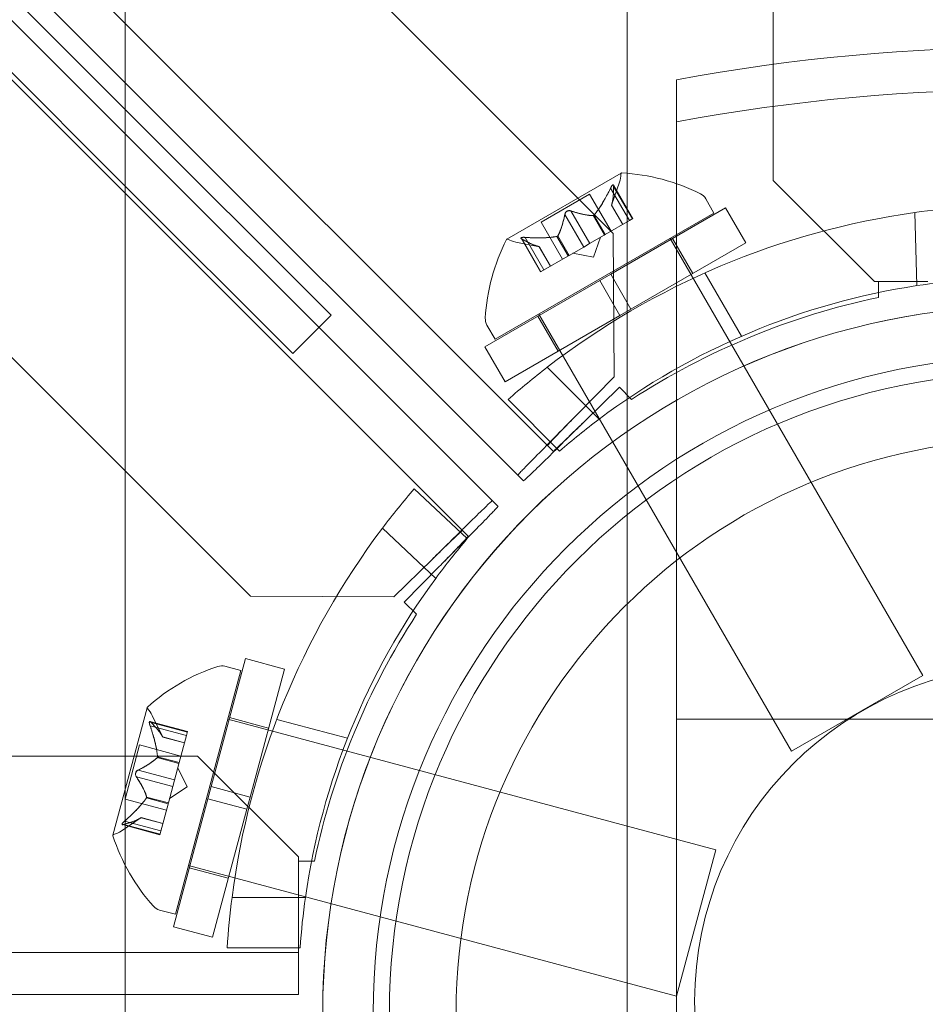
# Model space of a CAD drawing. Extents: x -976 to 0, y -409 to 87.
# Drawn here: x -334 to -332, y -224 to -222 of the extents above; entities that cross this region are included whole.
import ezdxf

# ---------------------------------------------------------------- set-up
doc = ezdxf.new("R2010")
doc.units = 0
doc.header["$MEASUREMENT"] = 0

# ---------------------------------------------------------------- blocks, each defined once
blk = doc.blocks.new('new block')
at = {"color": 0, "linetype": 'Continuous', "lineweight": 0}
for p, q in [((-332.4622, -227.9645), (-332.4622, -186.9924)), ((-333.7046, -187.0476), (-333.7046, -229.7921)), ((-332.4969, -222.1896), (-365.5366, -189.1498)), ((-366.0761, -189.2982), (-332.6453, -222.729)), ((-333.7046, -221.8168), (-366.1496, -189.3717)), ((-332.8557, -222.9394), (-366.2865, -189.5086)), ((-365.7216, -189.8654), (-333.7046, -221.8824)), ((-365.7521, -189.8959), (-332.7822, -222.8658)), ((-333.7046, -222.0726), (-365.8167, -189.9605)), ((-366.4349, -190.048), (-333.3951, -223.0878)), ((-332.1009, -190.1788), (-332.1009, -222.0588)), ((-332.3408, -221.8093), (-332.3408, -221.9134)), ((-332.7188, -222.8025), (-333.7046, -221.8168)), ((-333.7046, -221.8824), (-333.1947, -222.3923)), ((-332.3408, -221.9134), (-332.3408, -223.3926)), ((-332.4771, -222.0403), (-332.7603, -222.2038)), ((-333.2898, -222.4874), (-333.7046, -222.0726)), ((-332.5035, -222.0774), (-332.457, -222.158)), ((-332.5011, -222.1193), (-332.4817, -222.0628)), ((-332.4964, -222.0697), (-332.4483, -222.153)), ((-332.496, -222.0731), (-332.4495, -222.1536)), ((-332.1009, -222.0588), (-331.8509, -222.3088)), ((-332.6758, -222.1621), (-332.5555, -222.0926)), ((-332.5555, -222.0926), (-332.5025, -222.1843)), ((-332.5034, -222.2905), (-332.2193, -222.1264)), ((-332.5011, -222.1193), (-332.4733, -222.1674)), ((-332.501, -222.1191), (-332.4731, -222.1673)), ((-332.2478, -222.1394), (-332.2683, -222.104)), ((-332.1693, -222.213), (-332.2193, -222.1264)), ((-332.7891, -222.4519), (-332.2478, -222.1394)), ((-332.6167, -222.1428), (-332.5702, -222.2233)), ((-332.6017, -222.1341), (-332.5552, -222.2147)), ((-332.5468, -222.1455), (-332.5189, -222.1937)), ((-332.5448, -222.1443), (-332.5169, -222.1926)), ((-331.7507, -222.1378), (-331.7454, -222.3189)), ((-332.6758, -222.1621), (-332.6229, -222.2538)), ((-332.457, -222.158), (-332.5169, -222.1926)), ((-332.457, -222.158), (-332.4483, -222.153)), ((-332.715, -222.1995), (-332.6685, -222.2801)), ((-332.6363, -222.1972), (-332.6085, -222.2454)), ((-332.6344, -222.196), (-332.6065, -222.2443)), ((-332.5196, -222.1941), (-332.5558, -222.215)), ((-332.5455, -222.2488), (-332.5285, -222.1993)), ((-332.5169, -222.1926), (-332.5196, -222.1941)), ((-332.4951, -222.5449), (-332.4969, -222.1896)), ((-332.6799, -222.2225), (-332.7385, -222.2111)), ((-332.7252, -222.2018), (-332.6771, -222.2851)), ((-332.7225, -222.2038), (-332.676, -222.2844)), ((-332.6801, -222.2225), (-332.6523, -222.2707)), ((-332.6799, -222.2225), (-332.6521, -222.2706)), ((-332.5702, -222.2233), (-332.6065, -222.2443)), ((-332.5702, -222.2233), (-332.5558, -222.215)), ((-332.4534, -222.3771), (-332.1693, -222.213)), ((-332.3561, -222.2019), (-331.7311, -223.2844)), ((-332.3002, -222.2886), (-332.3502, -222.202)), ((-332.6095, -222.2461), (-332.6695, -222.2807)), ((-332.6065, -222.2443), (-332.6095, -222.2461)), ((-332.5455, -222.2488), (-332.5969, -222.2388)), ((-332.6771, -222.2851), (-332.6695, -222.2807)), ((-332.5034, -222.2905), (-332.5305, -222.3061)), ((-332.4534, -222.3771), (-332.5034, -222.2905)), ((-332.2704, -222.2876), (-332.1799, -222.4444)), ((-332.8146, -222.4702), (-332.5305, -222.3061)), ((-332.4805, -222.3927), (-332.5305, -222.3061)), ((-331.8509, -222.3088), (-331.8409, -222.3088)), ((-331.8409, -222.3088), (-331.8409, -222.3481)), ((-331.7185, -222.3088), (-331.8409, -222.3088)), ((-333.1947, -222.3923), (-333.2898, -222.4874)), ((-332.7646, -222.5568), (-332.4805, -222.3927)), ((-332.6337, -222.4811), (-332.6837, -222.3945)), ((-332.6808, -222.3894), (-332.0558, -223.4719)), ((-332.4534, -222.3771), (-332.4805, -222.3927)), ((-332.7891, -222.4519), (-332.8095, -222.4165)), ((-332.7646, -222.5568), (-332.8146, -222.4702)), ((-332.532, -222.6495), (-332.6605, -222.5211)), ((-332.5878, -222.6394), (-332.4951, -222.5449)), ((-332.4817, -222.5705), (-332.5701, -222.6571)), ((-332.4518, -222.6009), (-332.4817, -222.5705)), ((-332.7573, -222.601), (-332.6298, -222.7286)), ((-332.8584, -222.9455), (-332.9895, -222.8218)), ((-333.0681, -222.9195), (-332.9363, -223.0439)), ((-333.0398, -223.0895), (-332.9453, -222.9969)), ((-332.9276, -223.0146), (-333.0142, -223.103)), ((-333.3951, -223.0878), (-333.0398, -223.0895)), ((-333.0142, -223.103), (-332.9837, -223.1328)), ((-333.4923, -223.5596), (-333.4074, -223.2427)), ((-333.3108, -223.2686), (-333.4074, -223.2427)), ((-333.5802, -223.8758), (-333.4184, -223.2721)), ((-333.4184, -223.2721), (-333.4579, -223.2615)), ((-333.3958, -223.5855), (-333.3108, -223.2686)), ((-332.0558, -223.4719), (-331.7311, -223.2844)), ((-333.6506, -223.3641), (-333.7352, -223.68)), ((-333.6117, -223.4369), (-333.638, -223.3833)), ((-333.4508, -223.3928), (-332.2434, -223.7163)), ((-333.35, -223.4146), (-333.4466, -223.3888)), ((-333.3296, -223.393), (-333.1548, -223.4398)), ((-330.5908, -223.3926), (-332.3408, -223.3926)), ((-332.3408, -223.3928), (-332.3408, -223.3926)), ((-330.5908, -223.3928), (-332.3408, -223.3928)), ((-332.3408, -223.3928), (-332.3408, -226.5357)), ((-333.6435, -223.3985), (-333.5506, -223.4234)), ((-333.6431, -223.409), (-333.5532, -223.4331)), ((-333.6408, -223.4006), (-333.5509, -223.4247)), ((-333.6119, -223.4367), (-333.558, -223.4511)), ((-333.6117, -223.4369), (-333.5581, -223.4513)), ((-333.5532, -223.4331), (-333.5711, -223.5)), ((-333.5532, -223.4331), (-333.5506, -223.4234)), ((-333.7051, -223.5907), (-333.6691, -223.4565)), ((-333.6691, -223.4565), (-333.5668, -223.4839)), ((-333.5259, -223.4838), (-365.4059, -223.4838)), ((-333.6255, -223.4878), (-333.5717, -223.5022)), ((-333.6249, -223.4856), (-333.5711, -223.5)), ((-333.2759, -223.7338), (-333.5259, -223.4838)), ((-333.5719, -223.5029), (-333.5827, -223.5433)), ((-333.5516, -223.5599), (-333.5746, -223.5129)), ((-333.5711, -223.5), (-333.5719, -223.5029)), ((-333.6769, -223.5353), (-333.587, -223.5594)), ((-333.6724, -223.5186), (-333.5825, -223.5427)), ((-333.587, -223.5594), (-333.5979, -223.5999)), ((-333.5516, -223.5599), (-333.595, -223.5892)), ((-333.587, -223.5594), (-333.5827, -223.5433)), ((-333.4923, -223.5596), (-333.5004, -223.5898)), ((-333.3958, -223.5855), (-333.4923, -223.5596)), ((-333.6523, -223.5876), (-333.5985, -223.6021)), ((-333.6517, -223.5854), (-333.5979, -223.5999)), ((-333.5854, -223.9067), (-333.5004, -223.5898)), ((-333.4038, -223.6157), (-333.5004, -223.5898)), ((-333.3958, -223.5855), (-333.4038, -223.6157)), ((-333.7051, -223.5907), (-333.6028, -223.6182)), ((-333.5988, -223.6033), (-333.6167, -223.6702)), ((-333.5979, -223.5999), (-333.5988, -223.6033)), ((-333.6652, -223.6364), (-333.7147, -223.6697)), ((-333.6654, -223.6365), (-333.6116, -223.6509)), ((-333.6652, -223.6364), (-333.6115, -223.6508)), ((-333.4888, -223.9326), (-333.4038, -223.6157)), ((-333.7118, -223.6537), (-333.619, -223.6786)), ((-333.7085, -223.6533), (-333.6186, -223.6773)), ((-333.7063, -223.6449), (-333.6164, -223.669)), ((-333.619, -223.6786), (-333.6167, -223.6702)), ((-333.2759, -223.7438), (-333.2759, -223.7338)), ((-332.3404, -224.0786), (-332.2434, -223.7163)), ((-333.5479, -223.755), (-332.3404, -224.0786)), ((-333.4496, -223.7865), (-333.5462, -223.7606)), ((-333.2759, -223.7438), (-333.2759, -223.8662)), ((-333.2366, -223.7438), (-333.2759, -223.7438)), ((-333.2587, -223.8339), (-333.4404, -223.8339)), ((-333.5802, -223.8758), (-333.6197, -223.8652)), ((-333.2759, -223.8662), (-333.2759, -224.0742)), ((-333.4888, -223.9326), (-333.5854, -223.9067)), ((-365.6559, -223.9701), (-333.2759, -223.9702)), ((-333.4524, -223.9589), (-333.272, -223.9589)), ((-333.7046, -224.0742), (-365.6559, -224.0741)), ((-333.2759, -224.0742), (-333.7046, -224.0742))]:
    blk.add_line(p, q, dxfattribs=at)
for centre, radius in [((-331.4661, -224.119), 1.75), ((-331.4659, -224.1188), 1.75), ((-331.4659, -224.1188), 1.625), ((-331.4659, -224.1188), 1.585), ((-331.4659, -224.1188), 1.42), ((-331.4656, -224.0906), 0.83)]:
    blk.add_circle(centre, radius, dxfattribs=at)
for centre, radius, start, end in [((-332.5408, -222.0425), 0.0625, -18.9292, -0.0032), ((-332.4758, -222.0425), 0.0025, 120, 179.9968), ((-332.4758, -222.0425), 0.0025, 86.8769, 120), ((-332.5005, -222.5245), 0.4851, 63.1297, 87.0739), ((-332.2953, -222.1196), 0.0313, 30, 63.1297), ((-331.4812, -224.0489), 1.93, 94.3039, 98.0268), ((-331.4812, -224.0489), 1.93, 98.0268, 127.6639), ((-332.3293, -222.4257), 0.4851, 152.9261, 176.8703), ((-332.759, -222.206), 0.0025, 120, 153.1231), ((-332.759, -222.206), 0.0025, 60.0032, 120), ((-332.7265, -222.1497), 0.0625, 240.0032, 258.9292), ((-331.4812, -224.0489), 1.75, 98.6837, 126.9045), ((-331.4812, -224.0489), 1.75, 94.5749, 98.6837), ((-331.4658, -224.1188), 1.81, 101.9592, 123.008), ((-332.7825, -222.4009), 0.0312, 176.8703, 210), ((-331.4812, -224.0489), 1.93, 127.6639, 131.3924), ((-331.4812, -224.0489), 1.75, 126.9045, 131.0208), ((-331.5262, -224.0803), 1.93, 139.3039, 143.0268), ((-331.5262, -224.0803), 1.93, 143.0268, 172.6639), ((-331.5262, -224.0803), 1.75, 139.5749, 143.6837), ((-331.5262, -224.0803), 1.75, 143.6837, 171.9045), ((-331.4659, -224.1189), 1.81, 146.9916, 168.0406), ((-333.3248, -223.723), 0.4851, 108.1297, 132.0739), ((-333.466, -223.2917), 0.0312, 75, 108.1297), ((-333.6482, -223.3648), 0.0025, 165, 224.9968), ((-333.6482, -223.3648), 0.0025, 131.8769, 165), ((-333.6941, -223.4107), 0.0625, 26.0708, 44.9968), ((-333.7328, -223.6806), 0.0025, 165, 198.1231), ((-333.7328, -223.6806), 0.0025, 105.0032, 165), ((-333.2736, -223.5321), 0.4851, 197.9261, 221.8703), ((-333.7496, -223.6178), 0.0625, 285.0032, 303.9292), ((-331.5262, -224.0803), 1.93, 172.6639, 176.3924), ((-331.5262, -224.0803), 1.75, 171.9045, 176.0208), ((-333.6116, -223.835), 0.0312, 221.8703, 255)]:
    blk.add_arc(centre, radius, start, end, dxfattribs=at)
at = {"color": 0, "linetype": 'Continuous', "lineweight": 0, "extrusion": (0, 0, -1)}
blk.add_ellipse((-331.4658, -225.0578), major_axis=(4.002, 0), ratio=0.831862, start_param=-1.79122, end_param=-1.350372, dxfattribs=at)
at = {"color": 0, "linetype": 'Continuous', "lineweight": 0}
blk.add_ellipse((-331.4658, -225.1619), major_axis=(-4.002, 0), ratio=0.831862, start_param=-1.79122, end_param=-1.350372, dxfattribs=at)
for points, weights in [([(-332.5035, -222.0774), (-332.525, -222.1212), (-332.5448, -222.1443)], [1.06120691497, 1.21890298912, 1.29071555247]), ([(-332.5439, -222.1434), (-332.5243, -222.12), (-332.5028, -222.076)], [1.2877924798, 1.2144124615, 1.05685445761]), ([(-332.496, -222.0731), (-332.4963, -222.1046), (-332.501, -222.1191)], [1.06120691497, 1.21890298912, 1.29071555247]), ([(-332.5008, -222.1185), (-332.4962, -222.1037), (-332.4959, -222.072)], [1.2877924798, 1.2144124615, 1.05685445761]), ([(-332.6167, -222.1428), (-332.6244, -222.1786), (-332.6344, -222.196)], [1.06120691497, 1.21890298912, 1.29071555247]), ([(-332.6339, -222.1953), (-332.6241, -222.1776), (-332.6166, -222.1417)], [1.2877924798, 1.2144124615, 1.05685445761]), ([(-332.5477, -222.1455), (-332.5679, -222.1451), (-332.6028, -222.1337)], [1.2877924798, 1.2144124615, 1.05685445761]), ([(-332.6017, -222.1341), (-332.5669, -222.1454), (-332.5468, -222.1455)], [1.06120691497, 1.21890298912, 1.29071555247]), ([(-332.6376, -222.1974), (-332.6677, -222.2027), (-332.7165, -222.1994)], [1.2877924798, 1.2144124615, 1.05685445761]), ([(-332.715, -222.1995), (-332.6663, -222.2027), (-332.6363, -222.1972)], [1.06120691497, 1.21890298912, 1.29071555247]), ([(-332.6807, -222.2223), (-332.6958, -222.219), (-332.7234, -222.2033)], [1.2877924798, 1.2144124615, 1.05685445761]), ([(-332.7225, -222.2038), (-332.695, -222.2193), (-332.6801, -222.2225)], [1.06120691497, 1.21890298912, 1.29071555247]), ([(-333.625, -223.4842), (-333.6277, -223.4539), (-333.6436, -223.4076)], [1.2877924798, 1.2144124615, 1.05685445761]), ([(-333.6431, -223.409), (-333.6273, -223.4552), (-333.6249, -223.4856)], [1.06120691497, 1.21890298912, 1.29071555247]), ([(-333.6121, -223.4362), (-333.6193, -223.4225), (-333.6415, -223.3999)], [1.2877924798, 1.2144124615, 1.05685445761]), ([(-333.6408, -223.4006), (-333.6187, -223.4231), (-333.6119, -223.4367)], [1.06120691497, 1.21890298912, 1.29071555247]), ([(-333.6261, -223.4884), (-333.6407, -223.5024), (-333.6734, -223.519)], [1.2877924798, 1.2144124615, 1.05685445761]), ([(-333.6724, -223.5186), (-333.6398, -223.5019), (-333.6255, -223.4878)], [1.06120691497, 1.21890298912, 1.29071555247]), ([(-333.6519, -223.5846), (-333.6575, -223.5652), (-333.6776, -223.5344)], [1.2877924798, 1.2144124615, 1.05685445761]), ([(-333.6769, -223.5353), (-333.657, -223.566), (-333.6517, -223.5854)], [1.06120691497, 1.21890298912, 1.29071555247]), ([(-333.653, -223.5887), (-333.6705, -223.6137), (-333.7074, -223.6459)], [1.2877924798, 1.2144124615, 1.05685445761]), ([(-333.7063, -223.6449), (-333.6695, -223.6127), (-333.6523, -223.5876)], [1.06120691497, 1.21890298912, 1.29071555247]), ([(-333.6659, -223.6368), (-333.6789, -223.6451), (-333.7095, -223.6536)], [1.2877924798, 1.2144124615, 1.05685445761]), ([(-333.7085, -223.6533), (-333.6781, -223.6448), (-333.6654, -223.6365)], [1.06120691497, 1.21890298912, 1.29071555247])]:
    blk.add_rational_spline(points, weights, degree=2, dxfattribs=at)
for points, knots in [([(-332.5035, -222.0774), (-332.5031, -222.0765), (-332.5027, -222.0757), (-332.5022, -222.0748), (-332.5022, -222.0747), (-332.5021, -222.0745)], [0.007300399, 0.007300399, 0.007300399, 0.007300399, 0.009949303, 0.009949303, 0.010414835, 0.010414835, 0.010414835, 0.010414835]), ([(-332.496, -222.071), (-332.496, -222.0709), (-332.496, -222.0709), (-332.4961, -222.0702), (-332.4963, -222.0698), (-332.4967, -222.0692), (-332.497, -222.0691), (-332.4975, -222.0691), (-332.4977, -222.0691), (-332.498, -222.0693), (-332.498, -222.0693), (-332.4981, -222.0693), (-332.4981, -222.0693), (-332.4981, -222.0693), (-332.4981, -222.0693), (-332.4981, -222.0693), (-332.4981, -222.0694), (-332.4982, -222.0694), (-332.4982, -222.0694), (-332.4982, -222.0694), (-332.4983, -222.0694), (-332.4985, -222.0696), (-332.4987, -222.0698), (-332.4993, -222.0703), (-332.4996, -222.0707), (-332.5003, -222.0716), (-332.5007, -222.0723), (-332.5015, -222.0734), (-332.5018, -222.074), (-332.5021, -222.0745)], [0, 0, 0, 0, 0.00041232, 0.00041232, 0.00367036, 0.00367036, 0.0061271, 0.0061271, 0.00796491, 0.00796491, 0.00815345, 0.00815345, 0.00825503, 0.00825503, 0.00831852, 0.00831852, 0.00838777, 0.00838777, 0.00848273, 0.00848273, 0.00870295, 0.00870295, 0.01013563, 0.01013563, 0.01215525, 0.01215525, 0.01467787, 0.01467787, 0.0166517, 0.0166517, 0.0166517, 0.0166517]), ([(-332.5021, -222.0745), (-332.502, -222.0744), (-332.502, -222.0743), (-332.5014, -222.0733), (-332.5009, -222.0725), (-332.5, -222.0712), (-332.4996, -222.0707), (-332.4989, -222.0699), (-332.4986, -222.0696), (-332.4983, -222.0694), (-332.4982, -222.0694), (-332.4982, -222.0694), (-332.4982, -222.0694), (-332.4981, -222.0694), (-332.4981, -222.0694), (-332.4981, -222.0693), (-332.4981, -222.0693), (-332.4981, -222.0693), (-332.4981, -222.0693), (-332.498, -222.0693), (-332.498, -222.0693), (-332.4978, -222.0692), (-332.4976, -222.0691), (-332.4972, -222.0691), (-332.4969, -222.0691), (-332.4965, -222.0694), (-332.4963, -222.0697), (-332.4961, -222.0703), (-332.496, -222.0707), (-332.496, -222.071)], [0, 0, 0, 0, 0.00041133, 0.00041133, 0.0035034, 0.0035034, 0.00594033, 0.00594033, 0.00795678, 0.00795678, 0.00816734, 0.00816734, 0.00825334, 0.00825334, 0.00831687, 0.00831687, 0.00838579, 0.00838579, 0.00847957, 0.00847957, 0.00869405, 0.00869405, 0.01012524, 0.01012524, 0.01214061, 0.01214061, 0.01467168, 0.01467168, 0.01664979, 0.01664979, 0.01664979, 0.01664979]), ([(-332.496, -222.071), (-332.496, -222.0711), (-332.496, -222.0712), (-332.4959, -222.0715), (-332.4959, -222.0718), (-332.4959, -222.072)], [0.026417714, 0.026417714, 0.026417714, 0.026417714, 0.026883246, 0.026883246, 0.028070805, 0.028070805, 0.028070805, 0.028070805]), ([(-332.5008, -222.1185), (-332.5009, -222.1186), (-332.5009, -222.1187), (-332.501, -222.1191), (-332.5011, -222.1193), (-332.5011, -222.1193)], [0.006463967, 0.006463967, 0.006463967, 0.006463967, 0.007125803, 0.007125803, 0.009029787, 0.009029787, 0.009029787, 0.009029787]), ([(-332.6167, -222.1428), (-332.6167, -222.1421), (-332.6165, -222.1414), (-332.6163, -222.1407), (-332.6163, -222.1406), (-332.6162, -222.1404)], [0.007300399, 0.007300399, 0.007300399, 0.007300399, 0.009949303, 0.009949303, 0.010414835, 0.010414835, 0.010414835, 0.010414835]), ([(-332.604, -222.1334), (-332.6041, -222.1334), (-332.6042, -222.1334), (-332.6051, -222.1332), (-332.606, -222.1332), (-332.6076, -222.1334), (-332.6083, -222.1335), (-332.6097, -222.1339), (-332.6104, -222.1342), (-332.6111, -222.1346), (-332.6112, -222.1346), (-332.6113, -222.1347), (-332.6113, -222.1347), (-332.6113, -222.1347), (-332.6113, -222.1347), (-332.6114, -222.1347), (-332.6114, -222.1347), (-332.6115, -222.1348), (-332.6115, -222.1348), (-332.6116, -222.1348), (-332.6116, -222.1349), (-332.6121, -222.1352), (-332.6125, -222.1354), (-332.6133, -222.1362), (-332.6138, -222.1366), (-332.6147, -222.1377), (-332.6152, -222.1383), (-332.6158, -222.1394), (-332.616, -222.1399), (-332.6162, -222.1404)], [0, 0, 0, 0, 0.00041348, 0.00041348, 0.00335938, 0.00335938, 0.00572359, 0.00572359, 0.00794646, 0.00794646, 0.00816387, 0.00816387, 0.00825132, 0.00825132, 0.00831543, 0.00831543, 0.00838451, 0.00838451, 0.0084777, 0.0084777, 0.00868732, 0.00868732, 0.01011652, 0.01011652, 0.01212817, 0.01212817, 0.01466672, 0.01466672, 0.01664861, 0.01664861, 0.01664861, 0.01664861]), ([(-332.6162, -222.1404), (-332.6162, -222.1403), (-332.6161, -222.1402), (-332.6158, -222.1394), (-332.6154, -222.1387), (-332.6145, -222.1374), (-332.614, -222.1368), (-332.6129, -222.1358), (-332.6123, -222.1353), (-332.6116, -222.1349), (-332.6116, -222.1348), (-332.6115, -222.1348), (-332.6115, -222.1348), (-332.6114, -222.1348), (-332.6114, -222.1347), (-332.6114, -222.1347), (-332.6113, -222.1347), (-332.6113, -222.1347), (-332.6113, -222.1347), (-332.6112, -222.1346), (-332.6111, -222.1346), (-332.6106, -222.1343), (-332.6102, -222.1341), (-332.6092, -222.1337), (-332.6085, -222.1336), (-332.6071, -222.1333), (-332.6064, -222.1332), (-332.6051, -222.1333), (-332.6045, -222.1333), (-332.604, -222.1334)], [0, 0, 0, 0, 0.00041393, 0.00041393, 0.00331032, 0.00331032, 0.00567645, 0.00567645, 0.00794407, 0.00794407, 0.00816309, 0.00816309, 0.00825092, 0.00825092, 0.00831521, 0.00831521, 0.00838441, 0.00838441, 0.0084776, 0.0084776, 0.00868657, 0.00868657, 0.01011525, 0.01011525, 0.0121263, 0.0121263, 0.01466595, 0.01466595, 0.01664838, 0.01664838, 0.01664838, 0.01664838]), ([(-332.604, -222.1334), (-332.6039, -222.1334), (-332.6038, -222.1334), (-332.6034, -222.1335), (-332.6031, -222.1336), (-332.6028, -222.1337)], [0.026417714, 0.026417714, 0.026417714, 0.026417714, 0.026883246, 0.026883246, 0.028070805, 0.028070805, 0.028070805, 0.028070805]), ([(-332.5477, -222.1455), (-332.5475, -222.1455), (-332.5474, -222.1455), (-332.5468, -222.1455), (-332.5463, -222.1454), (-332.5455, -222.1449), (-332.5451, -222.1446), (-332.5448, -222.1443)], [0.006463967, 0.006463967, 0.006463967, 0.006463967, 0.007125803, 0.007125803, 0.009029787, 0.009029787, 0.010339612, 0.010339612, 0.010339612, 0.010339612]), ([(-332.5439, -222.1434), (-332.5441, -222.1435), (-332.5442, -222.1437), (-332.5445, -222.1441), (-332.5447, -222.1442), (-332.5448, -222.1443)], [0.006463967, 0.006463967, 0.006463967, 0.006463967, 0.007125803, 0.007125803, 0.007719964, 0.007719964, 0.007719964, 0.007719964]), ([(-332.7181, -222.1993), (-332.7183, -222.1993), (-332.7184, -222.1993), (-332.7196, -222.1993), (-332.7205, -222.1993), (-332.7221, -222.1994), (-332.7228, -222.1995), (-332.7238, -222.1997), (-332.7241, -222.1999), (-332.7245, -222.2), (-332.7245, -222.2001), (-332.7246, -222.2001), (-332.7246, -222.2001), (-332.7246, -222.2001), (-332.7246, -222.2001), (-332.7246, -222.2001), (-332.7246, -222.2001), (-332.7247, -222.2001), (-332.7247, -222.2001), (-332.7247, -222.2002), (-332.7247, -222.2002), (-332.725, -222.2003), (-332.7251, -222.2005), (-332.7253, -222.2008), (-332.7254, -222.201), (-332.7253, -222.2016), (-332.7252, -222.2018), (-332.7248, -222.2024), (-332.7245, -222.2026), (-332.7242, -222.2028)], [0, 0, 0, 0, 0.00041106, 0.00041106, 0.0035373, 0.0035373, 0.00597776, 0.00597776, 0.00795862, 0.00795862, 0.008168, 0.008168, 0.00825376, 0.00825376, 0.00831721, 0.00831721, 0.00838612, 0.00838612, 0.00848005, 0.00848005, 0.00869554, 0.00869554, 0.01012717, 0.01012717, 0.01214334, 0.01214334, 0.01467282, 0.01467282, 0.01665013, 0.01665013, 0.01665013, 0.01665013]), ([(-332.7242, -222.2028), (-332.7243, -222.2028), (-332.7244, -222.2027), (-332.7249, -222.2023), (-332.7252, -222.2019), (-332.7254, -222.2013), (-332.7254, -222.201), (-332.7252, -222.2005), (-332.725, -222.2004), (-332.7247, -222.2002), (-332.7247, -222.2002), (-332.7247, -222.2001), (-332.7247, -222.2001), (-332.7246, -222.2001), (-332.7246, -222.2001), (-332.7246, -222.2001), (-332.7246, -222.2001), (-332.7246, -222.2001), (-332.7246, -222.2001), (-332.7245, -222.2001), (-332.7245, -222.2), (-332.7242, -222.1999), (-332.7239, -222.1998), (-332.7232, -222.1996), (-332.7227, -222.1995), (-332.7215, -222.1994), (-332.7208, -222.1993), (-332.7194, -222.1993), (-332.7188, -222.1993), (-332.7181, -222.1993)], [0, 0, 0, 0, 0.00041176, 0.00041176, 0.00365422, 0.00365422, 0.00610875, 0.00610875, 0.00796436, 0.00796436, 0.00817423, 0.00817423, 0.00825796, 0.00825796, 0.00832097, 0.00832097, 0.00839048, 0.00839048, 0.00848722, 0.00848722, 0.00871815, 0.00871815, 0.01015814, 0.01015814, 0.01218673, 0.01218673, 0.01468858, 0.01468858, 0.01665151, 0.01665151, 0.01665151, 0.01665151]), ([(-332.7181, -222.1993), (-332.718, -222.1993), (-332.7178, -222.1993), (-332.7173, -222.1993), (-332.7169, -222.1993), (-332.7165, -222.1994)], [0.026417714, 0.026417714, 0.026417714, 0.026417714, 0.026883246, 0.026883246, 0.028070805, 0.028070805, 0.028070805, 0.028070805]), ([(-332.6376, -222.1974), (-332.6374, -222.1974), (-332.6372, -222.1974), (-332.6363, -222.1972), (-332.6357, -222.197), (-332.6349, -222.1965), (-332.6346, -222.1963), (-332.6344, -222.196)], [0.006463967, 0.006463967, 0.006463967, 0.006463967, 0.007125803, 0.007125803, 0.009029787, 0.009029787, 0.010339612, 0.010339612, 0.010339612, 0.010339612]), ([(-332.6339, -222.1953), (-332.6339, -222.1954), (-332.634, -222.1956), (-332.6342, -222.1958), (-332.6343, -222.1959), (-332.6344, -222.196)], [0.006463967, 0.006463967, 0.006463967, 0.006463967, 0.007125803, 0.007125803, 0.007719964, 0.007719964, 0.007719964, 0.007719964]), ([(-332.7225, -222.2038), (-332.7231, -222.2035), (-332.7236, -222.2032), (-332.7241, -222.2029), (-332.7242, -222.2029), (-332.7242, -222.2028)], [0.007300399, 0.007300399, 0.007300399, 0.007300399, 0.009949303, 0.009949303, 0.010414835, 0.010414835, 0.010414835, 0.010414835]), ([(-332.6807, -222.2223), (-332.6806, -222.2224), (-332.6805, -222.2224), (-332.6803, -222.2224), (-332.6802, -222.2225), (-332.6801, -222.2225)], [0.006463967, 0.006463967, 0.006463967, 0.006463967, 0.007125803, 0.007125803, 0.007719964, 0.007719964, 0.007719964, 0.007719964]), ([(-332.5878, -222.6394), (-332.5973, -222.6491), (-332.6067, -222.6587), (-332.6347, -222.687), (-332.6524, -222.7051), (-332.6841, -222.7373), (-332.6977, -222.7512), (-332.7165, -222.7704), (-332.7228, -222.7769), (-332.7312, -222.7858), (-332.7333, -222.7881), (-332.7332, -222.7882)], [0, 0, 0, 0, 0.1030102, 0.1030102, 0.3094169, 0.3094169, 0.5158129, 0.5158129, 0.67384, 0.67384, 0.8318665, 0.8318665, 0.8318665, 0.8318665]), ([(-332.7188, -222.8025), (-332.7188, -222.8026), (-332.7178, -222.8017), (-332.712, -222.7964), (-332.7045, -222.7892), (-332.6831, -222.7683), (-332.6694, -222.7549), (-332.6412, -222.7272), (-332.6278, -222.714), (-332.5995, -222.6861), (-332.5849, -222.6717), (-332.5701, -222.6571)], [0, 0, 0, 0, 0.1030102, 0.1030102, 0.3094169, 0.3094169, 0.5158129, 0.5158129, 0.67384, 0.67384, 0.8318665, 0.8318665, 0.8318665, 0.8318665]), ([(-332.6596, -222.7146), (-332.6598, -222.7145), (-332.658, -222.7125), (-332.651, -222.7049), (-332.6458, -222.6995), (-332.6327, -222.6857), (-332.6248, -222.6776), (-332.6117, -222.664), (-332.607, -222.6592), (-332.5975, -222.6494), (-332.5926, -222.6444), (-332.5878, -222.6394)], [0, 0, 0, 0, 0.1032687, 0.1032687, 0.206483, 0.206483, 0.3096972, 0.3096972, 0.3628717, 0.3628717, 0.4160468, 0.4160468, 0.4160468, 0.4160468]), ([(-332.5701, -222.6571), (-332.5798, -222.6666), (-332.5894, -222.6759), (-332.6074, -222.6934), (-332.6156, -222.7013), (-332.6295, -222.7146), (-332.6351, -222.7199), (-332.641, -222.7254), (-332.6425, -222.7268), (-332.6447, -222.7286), (-332.6452, -222.7291), (-332.6453, -222.729)], [0, 0, 0, 0, 0.1032687, 0.1032687, 0.2064829, 0.2064829, 0.3096972, 0.3096972, 0.3628717, 0.3628717, 0.4160468, 0.4160468, 0.4160468, 0.4160468]), ([(-332.7965, -222.8515), (-332.7966, -222.8514), (-332.7976, -222.8522), (-332.8034, -222.8576), (-332.8108, -222.8648), (-332.8322, -222.8857), (-332.846, -222.8991), (-332.8742, -222.9268), (-332.8876, -222.94), (-332.9158, -222.9678), (-332.9305, -222.9823), (-332.9453, -222.9969)], [0, 0, 0, 0, 0.1030102, 0.1030102, 0.3094169, 0.3094169, 0.515813, 0.515813, 0.67384, 0.67384, 0.8318665, 0.8318665, 0.8318665, 0.8318665]), ([(-332.9276, -223.0146), (-332.9181, -223.0049), (-332.9086, -222.9953), (-332.8806, -222.9669), (-332.8629, -222.9489), (-332.8312, -222.9167), (-332.8176, -222.9028), (-332.7988, -222.8835), (-332.7926, -222.8771), (-332.7841, -222.8682), (-332.7821, -222.8659), (-332.7822, -222.8658)], [0, 0, 0, 0, 0.1030102, 0.1030102, 0.3094169, 0.3094169, 0.515813, 0.515813, 0.67384, 0.67384, 0.8318665, 0.8318665, 0.8318665, 0.8318665]), ([(-332.9453, -222.9969), (-332.9355, -222.9874), (-332.9259, -222.9781), (-332.9079, -222.9606), (-332.8997, -222.9527), (-332.8858, -222.9393), (-332.8802, -222.934), (-332.8743, -222.9286), (-332.8728, -222.9272), (-332.8707, -222.9253), (-332.8701, -222.9249), (-332.8701, -222.925)], [0, 0, 0, 0, 0.1032688, 0.1032688, 0.206483, 0.206483, 0.3096973, 0.3096973, 0.3628718, 0.3628718, 0.4160469, 0.4160469, 0.4160469, 0.4160469]), ([(-332.8557, -222.9394), (-332.8556, -222.9395), (-332.8573, -222.9415), (-332.8643, -222.9491), (-332.8695, -222.9545), (-332.8827, -222.9683), (-332.8905, -222.9764), (-332.9037, -222.99), (-332.9083, -222.9947), (-332.9179, -223.0046), (-332.9227, -223.0096), (-332.9276, -223.0146)], [0, 0, 0, 0, 0.1032688, 0.1032688, 0.206483, 0.206483, 0.3096973, 0.3096973, 0.3628718, 0.3628718, 0.4160469, 0.4160469, 0.4160469, 0.4160469]), ([(-333.6441, -223.406), (-333.6441, -223.4059), (-333.6442, -223.4057), (-333.6445, -223.4046), (-333.6447, -223.4037), (-333.645, -223.4022), (-333.6451, -223.4015), (-333.6451, -223.4005), (-333.6451, -223.4001), (-333.645, -223.3997), (-333.645, -223.3996), (-333.645, -223.3996), (-333.645, -223.3996), (-333.645, -223.3995), (-333.645, -223.3995), (-333.645, -223.3995), (-333.645, -223.3995), (-333.6449, -223.3995), (-333.6449, -223.3995), (-333.6449, -223.3994), (-333.6449, -223.3994), (-333.6448, -223.3991), (-333.6447, -223.399), (-333.6445, -223.3986), (-333.6443, -223.3985), (-333.6438, -223.3984), (-333.6434, -223.3985), (-333.6428, -223.3988), (-333.6425, -223.399), (-333.6423, -223.3992)], [0, 0, 0, 0, 0.00041133, 0.00041133, 0.0035034, 0.0035034, 0.00594033, 0.00594033, 0.00795678, 0.00795678, 0.00816734, 0.00816734, 0.00825334, 0.00825334, 0.00831687, 0.00831687, 0.00838579, 0.00838579, 0.00847957, 0.00847957, 0.00869405, 0.00869405, 0.01012524, 0.01012524, 0.01214061, 0.01214061, 0.01467168, 0.01467168, 0.01664979, 0.01664979, 0.01664979, 0.01664979]), ([(-333.6423, -223.3992), (-333.6423, -223.3991), (-333.6424, -223.3991), (-333.6429, -223.3987), (-333.6433, -223.3985), (-333.644, -223.3985), (-333.6443, -223.3985), (-333.6447, -223.3989), (-333.6448, -223.3991), (-333.6449, -223.3994), (-333.6449, -223.3994), (-333.6449, -223.3994), (-333.6449, -223.3995), (-333.645, -223.3995), (-333.645, -223.3995), (-333.645, -223.3995), (-333.645, -223.3995), (-333.645, -223.3996), (-333.645, -223.3996), (-333.645, -223.3996), (-333.645, -223.3997), (-333.6451, -223.4), (-333.6451, -223.4002), (-333.6451, -223.401), (-333.6451, -223.4015), (-333.6449, -223.4027), (-333.6447, -223.4034), (-333.6444, -223.4048), (-333.6443, -223.4054), (-333.6441, -223.406)], [0, 0, 0, 0, 0.00041232, 0.00041232, 0.00367036, 0.00367036, 0.0061271, 0.0061271, 0.00796491, 0.00796491, 0.00815345, 0.00815345, 0.00825503, 0.00825503, 0.00831852, 0.00831852, 0.00838777, 0.00838777, 0.00848273, 0.00848273, 0.00870295, 0.00870295, 0.01013563, 0.01013563, 0.01215525, 0.01215525, 0.01467787, 0.01467787, 0.0166517, 0.0166517, 0.0166517, 0.0166517]), ([(-333.6431, -223.409), (-333.6434, -223.4081), (-333.6437, -223.4073), (-333.644, -223.4063), (-333.644, -223.4061), (-333.6441, -223.406)], [0.007300399, 0.007300399, 0.007300399, 0.007300399, 0.009949303, 0.009949303, 0.010414835, 0.010414835, 0.010414835, 0.010414835]), ([(-333.6423, -223.3992), (-333.6422, -223.3992), (-333.6421, -223.3993), (-333.6419, -223.3995), (-333.6417, -223.3997), (-333.6415, -223.3999)], [0.026417714, 0.026417714, 0.026417714, 0.026417714, 0.026883246, 0.026883246, 0.028070805, 0.028070805, 0.028070805, 0.028070805]), ([(-333.6121, -223.4362), (-333.6121, -223.4363), (-333.612, -223.4364), (-333.6118, -223.4368), (-333.6117, -223.4369), (-333.6117, -223.4369)], [0.006463967, 0.006463967, 0.006463967, 0.006463967, 0.007125803, 0.007125803, 0.009029787, 0.009029787, 0.009029787, 0.009029787]), ([(-333.6261, -223.4884), (-333.626, -223.4883), (-333.6259, -223.4882), (-333.6255, -223.4878), (-333.6252, -223.4873), (-333.625, -223.4864), (-333.625, -223.486), (-333.6249, -223.4856)], [0.006463967, 0.006463967, 0.006463967, 0.006463967, 0.007125803, 0.007125803, 0.009029787, 0.009029787, 0.010339612, 0.010339612, 0.010339612, 0.010339612]), ([(-333.625, -223.4842), (-333.625, -223.4845), (-333.625, -223.4847), (-333.6249, -223.4851), (-333.6249, -223.4854), (-333.6249, -223.4856)], [0.006463967, 0.006463967, 0.006463967, 0.006463967, 0.007125803, 0.007125803, 0.007719964, 0.007719964, 0.007719964, 0.007719964]), ([(-333.6745, -223.5197), (-333.6746, -223.5197), (-333.6747, -223.5198), (-333.6754, -223.5204), (-333.6761, -223.5209), (-333.6771, -223.5222), (-333.6775, -223.5228), (-333.6782, -223.5241), (-333.6785, -223.5248), (-333.6787, -223.5255), (-333.6787, -223.5256), (-333.6788, -223.5257), (-333.6788, -223.5257), (-333.6788, -223.5258), (-333.6788, -223.5258), (-333.6788, -223.5258), (-333.6788, -223.5259), (-333.6788, -223.5259), (-333.6788, -223.5259), (-333.6789, -223.526), (-333.6789, -223.5261), (-333.679, -223.5266), (-333.6791, -223.5271), (-333.6792, -223.5282), (-333.6792, -223.5289), (-333.6791, -223.5303), (-333.6789, -223.531), (-333.6786, -223.5323), (-333.6784, -223.5328), (-333.6782, -223.5333)], [0, 0, 0, 0, 0.00041348, 0.00041348, 0.00335938, 0.00335938, 0.00572359, 0.00572359, 0.00794646, 0.00794646, 0.00816387, 0.00816387, 0.00825132, 0.00825132, 0.00831543, 0.00831543, 0.00838451, 0.00838451, 0.0084777, 0.0084777, 0.00868732, 0.00868732, 0.01011652, 0.01011652, 0.01212817, 0.01212817, 0.01466672, 0.01466672, 0.01664861, 0.01664861, 0.01664861, 0.01664861]), ([(-333.6782, -223.5333), (-333.6782, -223.5332), (-333.6783, -223.5331), (-333.6786, -223.5323), (-333.6789, -223.5315), (-333.6791, -223.5299), (-333.6792, -223.5292), (-333.6792, -223.5277), (-333.6791, -223.5269), (-333.6789, -223.5261), (-333.6789, -223.5261), (-333.6788, -223.526), (-333.6788, -223.5259), (-333.6788, -223.5259), (-333.6788, -223.5259), (-333.6788, -223.5258), (-333.6788, -223.5258), (-333.6788, -223.5257), (-333.6788, -223.5257), (-333.6787, -223.5256), (-333.6787, -223.5256), (-333.6786, -223.525), (-333.6784, -223.5246), (-333.6779, -223.5236), (-333.6776, -223.523), (-333.6768, -223.5218), (-333.6763, -223.5212), (-333.6754, -223.5203), (-333.675, -223.52), (-333.6745, -223.5197)], [0, 0, 0, 0, 0.00041393, 0.00041393, 0.00331032, 0.00331032, 0.00567645, 0.00567645, 0.00794407, 0.00794407, 0.00816309, 0.00816309, 0.00825092, 0.00825092, 0.00831521, 0.00831521, 0.00838441, 0.00838441, 0.0084776, 0.0084776, 0.00868657, 0.00868657, 0.01011525, 0.01011525, 0.0121263, 0.0121263, 0.01466595, 0.01466595, 0.01664838, 0.01664838, 0.01664838, 0.01664838]), ([(-333.6769, -223.5353), (-333.6773, -223.5348), (-333.6777, -223.5342), (-333.6781, -223.5335), (-333.6781, -223.5334), (-333.6782, -223.5333)], [0.007300399, 0.007300399, 0.007300399, 0.007300399, 0.009949303, 0.009949303, 0.010414835, 0.010414835, 0.010414835, 0.010414835]), ([(-333.6745, -223.5197), (-333.6744, -223.5196), (-333.6743, -223.5195), (-333.674, -223.5193), (-333.6737, -223.5192), (-333.6734, -223.519)], [0.026417714, 0.026417714, 0.026417714, 0.026417714, 0.026883246, 0.026883246, 0.028070805, 0.028070805, 0.028070805, 0.028070805]), ([(-333.653, -223.5887), (-333.6529, -223.5886), (-333.6527, -223.5884), (-333.6522, -223.5876), (-333.652, -223.587), (-333.6517, -223.5861), (-333.6517, -223.5858), (-333.6517, -223.5854)], [0.006463967, 0.006463967, 0.006463967, 0.006463967, 0.007125803, 0.007125803, 0.009029787, 0.009029787, 0.010339612, 0.010339612, 0.010339612, 0.010339612]), ([(-333.6519, -223.5846), (-333.6518, -223.5847), (-333.6518, -223.5849), (-333.6517, -223.5851), (-333.6517, -223.5853), (-333.6517, -223.5854)], [0.006463967, 0.006463967, 0.006463967, 0.006463967, 0.007125803, 0.007125803, 0.007719964, 0.007719964, 0.007719964, 0.007719964]), ([(-333.6659, -223.6368), (-333.6658, -223.6367), (-333.6657, -223.6367), (-333.6655, -223.6366), (-333.6654, -223.6365), (-333.6654, -223.6365)], [0.006463967, 0.006463967, 0.006463967, 0.006463967, 0.007125803, 0.007125803, 0.007719964, 0.007719964, 0.007719964, 0.007719964]), ([(-333.7087, -223.647), (-333.7087, -223.6471), (-333.7088, -223.6472), (-333.7097, -223.648), (-333.7103, -223.6487), (-333.7114, -223.6499), (-333.7118, -223.6504), (-333.7123, -223.6513), (-333.7125, -223.6516), (-333.7126, -223.652), (-333.7126, -223.652), (-333.7126, -223.6521), (-333.7126, -223.6521), (-333.7126, -223.6521), (-333.7126, -223.6521), (-333.7127, -223.6522), (-333.7127, -223.6522), (-333.7127, -223.6522), (-333.7127, -223.6522), (-333.7127, -223.6523), (-333.7127, -223.6523), (-333.7127, -223.6525), (-333.7127, -223.6527), (-333.7127, -223.6532), (-333.7125, -223.6533), (-333.7121, -223.6537), (-333.7118, -223.6538), (-333.7112, -223.6538), (-333.7108, -223.6538), (-333.7105, -223.6538)], [0, 0, 0, 0, 0.00041106, 0.00041106, 0.0035373, 0.0035373, 0.00597776, 0.00597776, 0.00795862, 0.00795862, 0.008168, 0.008168, 0.00825376, 0.00825376, 0.00831721, 0.00831721, 0.00838612, 0.00838612, 0.00848005, 0.00848005, 0.00869554, 0.00869554, 0.01012717, 0.01012717, 0.01214334, 0.01214334, 0.01467282, 0.01467282, 0.01665013, 0.01665013, 0.01665013, 0.01665013]), ([(-333.7105, -223.6538), (-333.7105, -223.6538), (-333.7106, -223.6538), (-333.7113, -223.6539), (-333.7118, -223.6538), (-333.7124, -223.6535), (-333.7126, -223.6533), (-333.7127, -223.6528), (-333.7127, -223.6526), (-333.7127, -223.6523), (-333.7127, -223.6522), (-333.7127, -223.6522), (-333.7127, -223.6522), (-333.7127, -223.6522), (-333.7127, -223.6522), (-333.7126, -223.6521), (-333.7126, -223.6521), (-333.7126, -223.6521), (-333.7126, -223.6521), (-333.7126, -223.652), (-333.7126, -223.652), (-333.7125, -223.6517), (-333.7124, -223.6514), (-333.712, -223.6508), (-333.7117, -223.6504), (-333.711, -223.6494), (-333.7105, -223.6489), (-333.7096, -223.6479), (-333.7091, -223.6474), (-333.7087, -223.647)], [0, 0, 0, 0, 0.00041176, 0.00041176, 0.00365422, 0.00365422, 0.00610875, 0.00610875, 0.00796436, 0.00796436, 0.00817423, 0.00817423, 0.00825796, 0.00825796, 0.00832097, 0.00832097, 0.00839048, 0.00839048, 0.00848722, 0.00848722, 0.00871815, 0.00871815, 0.01015814, 0.01015814, 0.01218673, 0.01218673, 0.01468858, 0.01468858, 0.01665151, 0.01665151, 0.01665151, 0.01665151]), ([(-333.7085, -223.6533), (-333.7091, -223.6535), (-333.7097, -223.6536), (-333.7103, -223.6537), (-333.7104, -223.6538), (-333.7105, -223.6538)], [0.007300399, 0.007300399, 0.007300399, 0.007300399, 0.009949303, 0.009949303, 0.010414835, 0.010414835, 0.010414835, 0.010414835]), ([(-333.7087, -223.647), (-333.7085, -223.6469), (-333.7084, -223.6468), (-333.708, -223.6464), (-333.7077, -223.6461), (-333.7074, -223.6459)], [0.026417714, 0.026417714, 0.026417714, 0.026417714, 0.026883246, 0.026883246, 0.028070805, 0.028070805, 0.028070805, 0.028070805])]:
    blk.add_open_spline(points, degree=3, knots=knots, dxfattribs=at)
for points in [[(-332.496, -222.0731), (-332.496, -222.0727), (-332.4959, -222.0723), (-332.4959, -222.072)], [(-332.6017, -222.1341), (-332.6021, -222.1339), (-332.6024, -222.1338), (-332.6028, -222.1337)], [(-332.715, -222.1995), (-332.7155, -222.1994), (-332.716, -222.1994), (-332.7165, -222.1994)], [(-332.6799, -222.2225), (-332.6799, -222.2225), (-332.68, -222.2225), (-332.6801, -222.2225)], [(-333.6408, -223.4006), (-333.6411, -223.4003), (-333.6413, -223.4001), (-333.6415, -223.3999)], [(-333.6724, -223.5186), (-333.6728, -223.5187), (-333.6731, -223.5188), (-333.6734, -223.519)], [(-333.6652, -223.6364), (-333.6652, -223.6364), (-333.6653, -223.6364), (-333.6654, -223.6365)], [(-333.7063, -223.6449), (-333.7067, -223.6452), (-333.7071, -223.6455), (-333.7074, -223.6459)]]:
    blk.add_open_spline(points, degree=3, dxfattribs=at)
blk = doc.blocks.new('b312437')
at = {"lineweight": 0}
blk.add_blockref('new block', (439.7194, 361.1972), dxfattribs=at)

msp = doc.modelspace()

# ---------------------------------------------------------------- block references
at = {"lineweight": 0}
msp.add_blockref('b312437', (-439.7194, -361.1972), dxfattribs=at)

doc.saveas('drawing.dxf')
